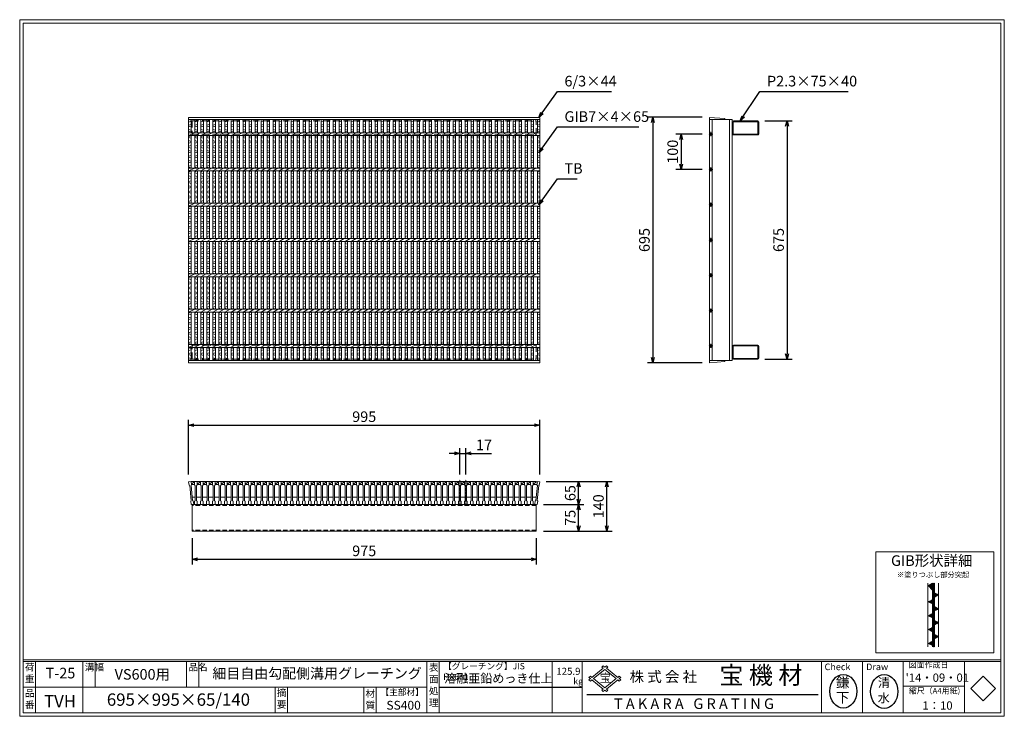
# Model space of a CAD drawing. Units: millimetres. Extents: x 0 to 2790, y 0 to 1973.
import ezdxf

# ---------------------------------------------------------------- set-up
doc = ezdxf.new("R2010")
doc.units = ezdxf.units.MM
doc.linetypes.add('CENTER', pattern=[10, 6.25, -1.25, 1.25, -1.25])
doc.linetypes.add('HIDDEN', pattern=[9.525, 6.35, -3.175])
for name, color, linetype, lineweight in [('エンボス', 4, 'Continuous', 5), ('中心線', 1, 'CENTER', 5), ('寸法線', 2, 'Continuous', 9), ('嵩上平面', 112, 'HIDDEN', 13), ('嵩上断面', 112, 'Continuous', 13), ('本体', 7, 'Continuous', 13)]:
    doc.layers.add(name, color=color, linetype=linetype, lineweight=lineweight)
doc.layers.add('外枠', color=7, linetype='Continuous')
doc.dimstyles.new('ISO-25', dxfattribs={"dimscale": 10, "dimtxt": 3, "dimasz": 1.5, "dimexe": 1.5, "dimexo": 2, "dimgap": 0.5, "dimtad": 1, "dimdsep": 46, "dimtxsty": 'Standard', "dimblk": 'OPEN30', "dimcen": 2.5, "dimadec": 0, "dimazin": 0, "dimtfac": 1, "dimtmove": 0, "dimatfit": 0, "dimldrblk": 'OPEN30', "dimfxl": 1, "dimarcsym": 0})

# ---------------------------------------------------------------- blocks, each defined once
blk = doc.blocks.new('GIB詳細')
at = {"layer": 'エンボス', "linetype": 'Continuous'}
h = blk.add_hatch(dxfattribs=at)
h.set_pattern_fill('ANSI31', color=256, scale=0.5, style=0)
h.set_pattern_definition([(45, (8.5257, -12.7679), (-1.122532, 1.122532), [])])
h.paths.add_polyline_path([(26.7, 40.2), (37.9, 45.8), (37.9, 46.6), (26.7, 52.2), (26.7, 79.2), (20.6, 79.2), (8.5, 73.2), (20.6, 59.8), (20.6, 32.6), (8.5, 26.5), (20.6, 20.5), (20.6, -6.7), (8.5, -12.8), (20.6, -18.8), (20.6, -46), (8.5, -52.1), (20.6, -58.1), (20.6, -85.3), (8.5, -91.4), (20.6, -97.4), (20.6, -100.8), (26.7, -100.8), (26.7, -77.8), (37.9, -72.2), (37.9, -71.3), (26.7, -65.7), (26.7, -38.5), (37.9, -32.9), (37.9, -32), (26.7, -26.4), (26.7, 0.8), (37.9, 6.5), (37.9, 7.3), (26.7, 12.9)])
at = {"layer": 'エンボス', "linetype": 'Continuous', "lineweight": 0}
for p, q in [((8.5, 73.2), (20.6, 79.2)), ((8.5, 73.2), (20.6, 59.8)), ((8.5, 26.5), (20.6, 32.6)), ((38.8, 46.2), (26.7, 52.2)), ((38.8, 46.2), (26.7, 40.2)), ((8.5, 26.5), (20.6, 20.5)), ((20.6, 20.5), (20.6, -6.7)), ((38.8, 6.9), (26.7, 12.9)), ((38.8, 6.9), (26.7, 0.8)), ((26.7, 0.8), (26.7, -26.4)), ((8.5, -12.8), (20.6, -6.7)), ((8.5, -12.8), (20.6, -18.8)), ((20.6, -18.8), (20.6, -46)), ((38.8, -32.4), (26.7, -26.4)), ((38.8, -32.4), (26.7, -26.4)), ((8.5, -52.1), (20.6, -46)), ((8.5, -52.1), (20.6, -58.1)), ((38.8, -32.4), (26.7, -38.5)), ((38.8, -32.4), (26.7, -38.5)), ((26.7, -38.5), (26.7, -65.7)), ((20.6, -58.1), (20.6, -85.3)), ((38.8, -71.7), (26.7, -65.7)), ((38.8, -71.7), (26.7, -65.7)), ((38.8, -71.7), (26.7, -65.7)), ((38.8, -71.7), (26.7, -77.8)), ((38.8, -71.7), (26.7, -77.8)), ((38.8, -71.7), (26.7, -77.8)), ((26.7, -77.8), (26.7, -100.8)), ((8.5, -91.4), (20.6, -85.3)), ((8.5, -91.4), (20.6, -97.4)), ((20.6, -97.4), (20.6, -100.8))]:
    blk.add_line(p, q, dxfattribs=at)
at = {"layer": 'エンボス', "lineweight": 0}
for p, q in [((20.6, 59.8), (20.6, 32.6)), ((26.7, 79.2), (26.7, 52.2)), ((26.7, 40.2), (26.7, 12.9)), ((26.7, 38.6), (26.7, 12.9))]:
    blk.add_line(p, q, dxfattribs=at)
at = {"layer": '本体', "lineweight": 0}
for p, q in [((7.7, 79.2), (7.7, -100.8)), ((37.9, 79.2), (37.9, -100.8))]:
    blk.add_line(p, q, dxfattribs=at)
at = {"layer": '本体', "linetype": 'Continuous'}
blk.add_lwpolyline([(-139.6, 168.6), (194.7, 168.6), (194.7, -117.6), (-139.6, -117.6)], close=True, dxfattribs=at)
at = {"layer": '本体', "linetype": 'Continuous', "lineweight": 0, "insert": (-96.9, 158.3), "char_height": 30, "width": 252.84, "attachment_point": 1}
blk.add_mtext('GIB形状詳細', dxfattribs=at)
at = {"layer": '本体', "linetype": 'Continuous', "insert": (-79.9, 111), "char_height": 15, "width": 230.696, "attachment_point": 1}
blk.add_mtext('※塗りつぶし部分突起', dxfattribs=at)
blk = doc.blocks.new('TB8')
at = {"layer": '本体', "color": 1, "linetype": 'CENTER', "ltscale": 0.3}
for p, q in [((10, 0), (-2, 0)), ((4, 6), (4, -6))]:
    blk.add_line(p, q, dxfattribs=at)
at = {"layer": '本体', "color": 0, "linetype": 'Continuous'}
blk.add_circle((4, 0), 4, dxfattribs=at)
blk = doc.blocks.new('_Open30')
at = {"color": 0, "linetype": 'ByBlock', "lineweight": -2}
for p, q in [((-1, 0.27), (0, 0)), ((0, 0), (-1, -0.27)), ((0, 0), (-1, 0))]:
    blk.add_line(p, q, dxfattribs=at)
blk = doc.blocks.new('*D6')
at = {"layer": 'Defpoints', "color": 0, "linetype": 'Continuous', "ltscale": 3}
for p in [(1473.6, 824.8), (478.6, 664.8), (1473.6, 664.8)]:
    blk.add_point(p, dxfattribs=at)
at = {"layer": '寸法線', "color": 0, "linetype": 'Continuous', "lineweight": -2, "ltscale": 3}
for p, q in [((478.6, 684.8), (478.6, 839.8)), ((1473.6, 684.8), (1473.6, 839.8)), ((493.6, 824.8), (1458.6, 824.8))]:
    blk.add_line(p, q, dxfattribs=at)
at = {"layer": '寸法線', "color": 0, "linetype": 'Continuous', "lineweight": -2, "ltscale": 3, "xscale": 15, "yscale": 15, "zscale": 15, "rotation": 180}
blk.add_blockref('_Open30', (478.6, 824.8), dxfattribs=at)
at = {"layer": '寸法線', "color": 0, "linetype": 'Continuous', "lineweight": -2, "ltscale": 3, "xscale": 15, "yscale": 15, "zscale": 15}
blk.add_blockref('_Open30', (1473.6, 824.8), dxfattribs=at)
at = {"layer": '寸法線', "color": 0, "linetype": 'Continuous', "ltscale": 3, "insert": (976.1, 844.8), "char_height": 30, "attachment_point": 5}
blk.add_mtext('995', dxfattribs=at)
blk = doc.blocks.new('*D7')
at = {"layer": 'Defpoints', "color": 0, "linetype": 'Continuous', "ltscale": 3}
for p in [(1953.9, 1649.2), (1873.9, 1549.2), (1953.9, 1549.2)]:
    blk.add_point(p, dxfattribs=at)
at = {"layer": '寸法線', "color": 0, "linetype": 'Continuous', "lineweight": -2, "ltscale": 3}
for p, q in [((1933.9, 1649.2), (1858.9, 1649.2)), ((1873.9, 1634.2), (1873.9, 1564.2)), ((1933.9, 1549.2), (1858.9, 1549.2))]:
    blk.add_line(p, q, dxfattribs=at)
at = {"layer": '寸法線', "color": 0, "linetype": 'Continuous', "lineweight": -2, "ltscale": 3, "xscale": 15, "yscale": 15, "zscale": 15}
for p, rotation in [((1873.9, 1649.2), 90), ((1873.9, 1549.2), 270)]:
    blk.add_blockref('_Open30', p, dxfattribs=dict(at, rotation=rotation))
at = {"layer": '寸法線', "color": 0, "linetype": 'Continuous', "ltscale": 3, "insert": (1853.9, 1599.2), "char_height": 30, "attachment_point": 5, "rotation": 90}
blk.add_mtext('100', dxfattribs=at)
blk = doc.blocks.new('*D8')
at = {"layer": 'Defpoints', "color": 0, "linetype": 'Continuous', "ltscale": 3}
for p in [(1953.9, 1696.7), (1793.9, 1001.7), (1953.9, 1001.7)]:
    blk.add_point(p, dxfattribs=at)
at = {"layer": '寸法線', "color": 0, "linetype": 'Continuous', "lineweight": -2, "ltscale": 3}
for p, q in [((1933.9, 1696.7), (1778.9, 1696.7)), ((1793.9, 1681.7), (1793.9, 1016.7)), ((1933.9, 1001.7), (1778.9, 1001.7))]:
    blk.add_line(p, q, dxfattribs=at)
at = {"layer": '寸法線', "color": 0, "linetype": 'Continuous', "lineweight": -2, "ltscale": 3, "xscale": 15, "yscale": 15, "zscale": 15}
for p, rotation in [((1793.9, 1696.7), 90), ((1793.9, 1001.7), 270)]:
    blk.add_blockref('_Open30', p, dxfattribs=dict(at, rotation=rotation))
at = {"layer": '寸法線', "color": 0, "linetype": 'Continuous', "ltscale": 3, "insert": (1773.9, 1349.2), "char_height": 30, "attachment_point": 5, "rotation": 90}
blk.add_mtext('695', dxfattribs=at)
blk = doc.blocks.new('*D9')
at = {"layer": 'Defpoints', "color": 0, "linetype": 'Continuous', "ltscale": 3}
for p in [(2090.9, 1686.7), (2090.9, 1011.7), (2173.9, 1011.7)]:
    blk.add_point(p, dxfattribs=at)
at = {"layer": '寸法線', "color": 0, "linetype": 'Continuous', "lineweight": -2, "ltscale": 3}
for p, q in [((2110.9, 1686.7), (2188.9, 1686.7)), ((2173.9, 1671.7), (2173.9, 1026.7)), ((2110.9, 1011.7), (2188.9, 1011.7))]:
    blk.add_line(p, q, dxfattribs=at)
at = {"layer": '寸法線', "color": 0, "linetype": 'Continuous', "lineweight": -2, "ltscale": 3, "xscale": 15, "yscale": 15, "zscale": 15}
for p, rotation in [((2173.9, 1686.7), 90), ((2173.9, 1011.7), 270)]:
    blk.add_blockref('_Open30', p, dxfattribs=dict(at, rotation=rotation))
at = {"layer": '寸法線', "color": 0, "linetype": 'Continuous', "ltscale": 3, "insert": (2153.9, 1349.2), "char_height": 30, "attachment_point": 5, "rotation": 90}
blk.add_mtext('675', dxfattribs=at)
blk = doc.blocks.new('*D10')
at = {"layer": 'Defpoints', "color": 0, "linetype": 'Continuous', "ltscale": 3}
for p in [(488.6, 524.8), (1463.6, 524.8), (1463.6, 444.8)]:
    blk.add_point(p, dxfattribs=at)
at = {"layer": '寸法線', "color": 0, "linetype": 'Continuous', "lineweight": -2, "ltscale": 3}
for p, q in [((488.6, 504.8), (488.6, 429.8)), ((1463.6, 504.8), (1463.6, 429.8)), ((503.6, 444.8), (1448.6, 444.8))]:
    blk.add_line(p, q, dxfattribs=at)
at = {"layer": '寸法線', "color": 0, "linetype": 'Continuous', "lineweight": -2, "ltscale": 3, "xscale": 15, "yscale": 15, "zscale": 15, "rotation": 180}
blk.add_blockref('_Open30', (488.6, 444.8), dxfattribs=at)
at = {"layer": '寸法線', "color": 0, "linetype": 'Continuous', "lineweight": -2, "ltscale": 3, "xscale": 15, "yscale": 15, "zscale": 15}
blk.add_blockref('_Open30', (1463.6, 444.8), dxfattribs=at)
at = {"layer": '寸法線', "color": 0, "linetype": 'Continuous', "ltscale": 3, "insert": (976.1, 464.8), "char_height": 30, "attachment_point": 5}
blk.add_mtext('975', dxfattribs=at)
blk = doc.blocks.new('*D11')
at = {"layer": 'Defpoints', "color": 0, "linetype": 'Continuous', "ltscale": 3}
for p in [(1471.1, 664.8), (1583.6, 664.8), (1466.1, 599.8)]:
    blk.add_point(p, dxfattribs=at)
at = {"layer": '寸法線', "color": 0, "linetype": 'Continuous', "lineweight": -2, "ltscale": 3}
for p, q in [((1491.1, 664.8), (1598.6, 664.8)), ((1583.6, 614.8), (1583.6, 649.8)), ((1486.1, 599.8), (1598.6, 599.8))]:
    blk.add_line(p, q, dxfattribs=at)
at = {"layer": '寸法線', "color": 0, "linetype": 'Continuous', "lineweight": -2, "ltscale": 3, "xscale": 15, "yscale": 15, "zscale": 15}
for p, rotation in [((1583.6, 664.8), 90), ((1583.6, 599.8), 270)]:
    blk.add_blockref('_Open30', p, dxfattribs=dict(at, rotation=rotation))
at = {"layer": '寸法線', "color": 0, "linetype": 'Continuous', "ltscale": 3, "insert": (1563.6, 632.3), "char_height": 30, "attachment_point": 5, "rotation": 90}
blk.add_mtext('65', dxfattribs=at)
blk = doc.blocks.new('*D12')
at = {"layer": 'Defpoints', "color": 0, "linetype": 'Continuous', "ltscale": 3}
for p in [(1471.1, 664.8), (1663.6, 664.8), (1463.6, 524.8)]:
    blk.add_point(p, dxfattribs=at)
at = {"layer": '寸法線', "color": 0, "linetype": 'Continuous', "lineweight": -2, "ltscale": 3}
for p, q in [((1491.1, 664.8), (1678.6, 664.8)), ((1663.6, 539.8), (1663.6, 649.8)), ((1483.6, 524.8), (1678.6, 524.8))]:
    blk.add_line(p, q, dxfattribs=at)
at = {"layer": '寸法線', "color": 0, "linetype": 'Continuous', "lineweight": -2, "ltscale": 3, "xscale": 15, "yscale": 15, "zscale": 15}
for p, rotation in [((1663.6, 664.8), 90), ((1663.6, 524.8), 270)]:
    blk.add_blockref('_Open30', p, dxfattribs=dict(at, rotation=rotation))
at = {"layer": '寸法線', "color": 0, "linetype": 'Continuous', "ltscale": 3, "insert": (1643.6, 594.8), "char_height": 30, "attachment_point": 5, "rotation": 90}
blk.add_mtext('140', dxfattribs=at)
blk = doc.blocks.new('7mm部材エンボス2')
at = {"linetype": 'Continuous'}
for p, q in [((0, -2.5), (7, -0.5)), ((7, -7.5), (0, -5.5)), ((0, -14.5), (7, -16.5)), ((7, -19.5), (0, -21.5)), ((0, -30.5), (7, -28.5)), ((7, -35.5), (0, -33.5)), ((0, -42.5), (7, -44.5)), ((7, -47.5), (0, -49.5)), ((0, -58.5), (7, -56.5)), ((7, -63.5), (0, -61.5)), ((0, -70.5), (7, -72.5)), ((7, -75.5), (0, -77.5)), ((7, -84.5), (0, -86.5)), ((7, -91.5), (0, -89.5))]:
    blk.add_line(p, q, dxfattribs=at)
blk = doc.blocks.new('7mm部材エンボス4')
at = {"linetype": 'Continuous'}
for p, q in [((0, 48.300094), (7, 46.300094)), ((7, 43.300094), (0, 41.300094)), ((0, 32.300094), (7, 34.300094)), ((7, 27.300094), (0, 29.300094)), ((0, 20.300094), (7, 18.300094)), ((7, 15.300094), (0, 13.300094))]:
    blk.add_line(p, q, dxfattribs=at)
blk = doc.blocks.new('*D13')
at = {"layer": 'Defpoints', "color": 0, "linetype": 'Continuous'}
for p in [(1247.1, 744.8), (1247.1, 664.8), (1264.1, 664.8)]:
    blk.add_point(p, dxfattribs=at)
at = {"layer": '寸法線', "color": 0, "linetype": 'Continuous', "lineweight": -2}
for p, q in [((1247.1, 684.8), (1247.1, 759.8)), ((1264.1, 684.8), (1264.1, 759.8)), ((1232.1, 744.8), (1217.1, 744.8)), ((1247.1, 744.8), (1264.1, 744.8)), ((1279.1, 744.8), (1336.7, 744.8))]:
    blk.add_line(p, q, dxfattribs=at)
at = {"layer": '寸法線', "color": 0, "linetype": 'Continuous', "lineweight": -2, "xscale": 15, "yscale": 15, "zscale": 15}
blk.add_blockref('_Open30', (1247.1, 744.8), dxfattribs=at)
at = {"layer": '寸法線', "color": 0, "linetype": 'Continuous', "lineweight": -2, "xscale": 15, "yscale": 15, "zscale": 15, "rotation": 180}
blk.add_blockref('_Open30', (1264.1, 744.8), dxfattribs=at)
at = {"layer": '寸法線', "color": 0, "linetype": 'Continuous', "insert": (1315.4, 764.8), "char_height": 30, "attachment_point": 5}
blk.add_mtext('17', dxfattribs=at)
blk = doc.blocks.new('*D14')
at = {"layer": 'Defpoints', "color": 0, "ltscale": 3}
for p in [(1463.6, 599.8), (1583.6, 599.8), (1463.6, 524.8)]:
    blk.add_point(p, dxfattribs=at)
at = {"layer": '寸法線', "color": 0, "lineweight": -2, "ltscale": 3}
for p, q in [((1483.6, 599.8), (1598.6, 599.8)), ((1583.6, 539.8), (1583.6, 584.8)), ((1483.6, 524.8), (1598.6, 524.8))]:
    blk.add_line(p, q, dxfattribs=at)
at = {"layer": '寸法線', "color": 0, "lineweight": -2, "ltscale": 3, "xscale": 15, "yscale": 15, "zscale": 15}
for p, rotation in [((1583.6, 599.8), 90), ((1583.6, 524.8), 270)]:
    blk.add_blockref('_Open30', p, dxfattribs=dict(at, rotation=rotation))
at = {"layer": '寸法線', "color": 0, "ltscale": 3, "insert": (1563.6, 562.3), "char_height": 30, "attachment_point": 5, "rotation": 90}
blk.add_mtext('75', dxfattribs=at)
blk = doc.blocks.new('P-H75')
at = {"layer": '嵩上断面'}
for p, q in [((2.999997, 0.000001), (71.999997, 0.000001)), ((-0.000003, -2.999999), (-0.000003, -36.999999)), ((74.999997, -2.999999), (74.999997, -36.999999)), ((2.999997, -39.999999), (71.999997, -39.999999))]:
    blk.add_line(p, q, dxfattribs=at)
at = {"layer": '嵩上断面', "linetype": 'Continuous'}
blk.add_lwpolyline([(2.299997, -37.699999), (72.699997, -37.699999), (72.699997, -2.299999), (2.299997, -2.299999)], close=True, dxfattribs=at)
at = {"layer": '嵩上断面'}
for centre, start, end in [((2.999997, -2.999999), 90, 180), ((71.999997, -2.999999), 0, 90), ((2.999997, -36.999999), 180, 270), ((71.999997, -36.999999), 270, 0)]:
    blk.add_arc(centre, 3, start, end, dxfattribs=at)
blk = doc.blocks.new('鎌下')
at = {"layer": '外枠', "linetype": 'Continuous'}
blk.add_ellipse((61.7, -84.6), major_axis=(0, -47.9), ratio=0.8, dxfattribs=at)
at = {"layer": '外枠', "linetype": 'Continuous', "char_height": 28.175, "width": 43.853, "attachment_point": 1}
for s, insert in [('{\\fHGSeikaishotaiPRO|b0|i0|c128|p65;鎌}', (40.6, -45.6)), ('{\\fHGSeikaishotaiPRO|b0|i0|c128|p65;下}', (40.6, -88.1))]:
    blk.add_mtext(s, dxfattribs=dict(at, insert=insert))
blk = doc.blocks.new('*U17')
at = {"layer": '本体', "linetype": 'Continuous'}
for p, q in [((-1653.5, 34.5), (-1653.5, -3)), ((-1646.5, 34.5), (-1646.5, -3)), ((-1653.5, -11), (-1638.5, -3)), ((-1653.5, -11), (-1653.5, -103)), ((-1646.5, -11), (-1646.5, -103)), ((-1653.5, -111), (-1638.5, -103)), ((-1653.5, -111), (-1653.5, -203)), ((-1646.5, -111), (-1646.5, -203)), ((-1653.5, -211), (-1638.5, -203)), ((-1653.5, -211), (-1653.5, -303)), ((-1646.5, -211), (-1646.5, -303)), ((-1653.5, -311), (-1638.5, -303)), ((-1653.5, -311), (-1653.5, -403)), ((-1646.5, -311), (-1646.5, -403)), ((-1653.5, -411), (-1638.5, -403)), ((-1653.5, -411), (-1653.5, -503)), ((-1646.5, -411), (-1646.5, -503)), ((-1653.5, -511), (-1638.5, -503)), ((-1653.5, -511), (-1653.5, -603)), ((-1646.5, -511), (-1646.5, -603)), ((-1653.5, -611), (-1638.5, -603)), ((-1653.5, -648.5), (-1653.5, -611)), ((-1646.5, -648.5), (-1646.5, -611))]:
    blk.add_line(p, q, dxfattribs=at)
at = {"layer": 'エンボス', "linetype": 'Continuous'}
for name, p in [('7mm部材エンボス4', (-1653.5, -14)), ('7mm部材エンボス2', (-1653.5, -11)), ('7mm部材エンボス2', (-1653.5, -111)), ('7mm部材エンボス2', (-1653.5, -211)), ('7mm部材エンボス2', (-1653.5, -311)), ('7mm部材エンボス2', (-1653.5, -411)), ('7mm部材エンボス2', (-1653.5, -511)), ('7mm部材エンボス4', (-1653.5, -661))]:
    blk.add_blockref(name, p, dxfattribs=at)
blk = doc.blocks.new('*U18')
at = {"layer": '本体', "color": 0, "linetype": 'ByBlock', "lineweight": -2}
for p in [(0, 0), (17, 0), (34, 0), (51, 0), (68, 0), (85, 0), (102, 0), (119, 0), (136, 0), (153, 0), (170, 0), (187, 0), (204, 0), (221, 0), (238, 0), (255, 0), (272, 0), (289, 0), (306, 0), (323, 0), (340, 0), (357, 0), (374, 0), (391, 0), (408, 0), (425, 0), (442, 0), (459, 0), (476, 0), (493, 0), (510, 0), (527, 0), (544, 0), (561, 0), (578, 0), (595, 0), (612, 0), (629, 0), (646, 0), (663, 0), (680, 0), (697, 0), (714, 0), (731, 0), (748, 0), (765, 0), (782, 0), (799, 0), (816, 0), (833, 0), (850, 0), (867, 0), (884, 0), (901, 0), (918, 0), (935, 0), (952, 0)]:
    blk.add_blockref('*U17', p, dxfattribs=at)
blk = doc.blocks.new('*U19')
at = {"layer": '本体'}
for p, q in [((-9.25, 32.5), (-2.25, 32.5)), ((-9.25, 32.5), (-9.25, 22.5)), ((-2.25, 32.5), (-2.25, 22.5)), ((-9.25, 22.5), (-7.75, 21.5)), ((-7.75, 21.5), (-7.75, -21.5)), ((-2.25, 22.5), (-3.75, 21.5)), ((-3.75, 21.5), (-3.75, -21.5)), ((-9.25, -22.5), (-7.75, -21.5)), ((-9.25, -32.5), (-9.25, -22.5)), ((-2.25, -22.5), (-3.75, -21.5)), ((-2.25, -32.5), (-2.25, -22.5)), ((-9.25, -32.5), (-2.25, -32.5))]:
    blk.add_line(p, q, dxfattribs=at)
at = {"layer": '本体', "linetype": 'Continuous'}
for p, q in [((-2.25, 32.5), (7.75, 32.5)), ((-2.25, 24.5), (7.75, 32.5)), ((-2.25, 24.5), (7.75, 24.5)), ((-3.75, -11.5), (9.25, -11.5))]:
    blk.add_line(p, q, dxfattribs=at)
blk = doc.blocks.new('*U20')
at = {"layer": '本体', "color": 0, "linetype": 'ByBlock', "lineweight": -2}
for p in [(0, 0), (17, 0), (34, 0), (51, 0), (68, 0), (85, 0), (102, 0), (119, 0), (136, 0), (153, 0), (170, 0), (187, 0), (204, 0), (221, 0), (238, 0), (255, 0), (272, 0), (289, 0), (306, 0), (323, 0), (340, 0), (357, 0), (374, 0), (391, 0), (408, 0), (425, 0), (442, 0), (459, 0), (476, 0), (493, 0), (510, 0), (527, 0), (544, 0), (561, 0), (578, 0), (595, 0), (612, 0), (629, 0), (646, 0), (663, 0), (680, 0), (697, 0), (714, 0), (731, 0), (748, 0), (765, 0), (782, 0), (799, 0), (816, 0), (833, 0), (850, 0), (867, 0), (884, 0), (901, 0), (918, 0), (935, 0)]:
    blk.add_blockref('*U19', p, dxfattribs=at)

msp = doc.modelspace()

# ---------------------------------------------------------------- linework, layer by layer
at = {"layer": '中心線', "linetype": 'CENTER'}
for p, q in [((1247.122, 599.779), (1247.122, 670.099)), ((1264.122, 599.779), (1264.122, 670.099))]:
    msp.add_line(p, q, dxfattribs=at)
at = {"layer": '外枠', "lineweight": 9, "ltscale": 80}
for p, q in [((2789.511, 1973.269), (0, 1973.269)), ((0, 0), (0, 1973.269)), ((2789.511, 0), (2789.511, 1973.269)), ((0, 0), (2789.511, 0))]:
    msp.add_line(p, q, dxfattribs=at)
at = {"layer": '外枠', "lineweight": 9, "ltscale": 100}
for p, q in [((10, 1963.878), (2780.12, 1963.878)), ((10, 1963.878), (10, 10)), ((2780.12, 1963.878), (2780.12, 10)), ((45, 155.399), (45, 10)), ((179.104, 155.399), (179.104, 10)), ((214.104, 155.399), (214.104, 82.7)), ((472.565, 155.399), (472.565, 82.7)), ((507.565, 155.399), (507.565, 82.7)), ((723.828, 82.7), (723.828, 10)), ((758.828, 82.7), (758.828, 10)), ((974.951, 82.7), (974.951, 10)), ((1009.951, 82.7), (1009.951, 10)), ((10, 10), (2780.12, 10))]:
    msp.add_line(p, q, dxfattribs=at)
at = {"layer": '外枠', "linetype": 'Continuous', "lineweight": 9, "ltscale": 100}
for p, q in [((10, 160.095), (2780.12, 160.095)), ((10, 155.399), (2780.12, 155.399)), ((1153.531, 155.399), (1153.531, 10)), ((1188.532, 155.399), (1188.532, 10)), ((1508.68, 155.399), (1508.68, 10)), ((1593.951, 155.399), (1593.951, 10)), ((1653.436, 142.863), (1649.123, 139.412)), ((1653.436, 142.863), (1657.75, 139.412)), ((1662.064, 142.863), (1657.75, 139.412)), ((1662.064, 142.863), (1666.378, 139.412)), ((2271.731, 155.399), (2271.731, 10)), ((2387.386, 155.399), (2387.386, 10)), ((2503.04, 155.399), (2503.04, 10)), ((2676.662, 155.399), (2676.662, 10)), ((1616.778, 113.536), (1612.464, 110.085)), ((1621.092, 110.085), (1616.778, 113.536)), ((1653.436, 135.961), (1621.092, 110.085)), ((1657.75, 132.51), (1625.405, 106.634)), ((1649.123, 139.412), (1653.436, 135.961)), ((1657.75, 132.51), (1690.095, 106.634)), ((1666.378, 139.412), (1662.064, 135.961)), ((1662.064, 135.961), (1694.409, 110.085)), ((1698.723, 113.536), (1694.409, 110.085)), ((1698.723, 113.536), (1703.037, 110.085)), ((2729.64, 113.462), (2694.775, 78.597)), ((2764.504, 78.597), (2729.64, 113.462)), ((1616.778, 106.634), (1612.464, 110.085)), ((1616.778, 106.634), (1612.464, 103.183)), ((1616.778, 99.732), (1612.464, 103.183)), ((1621.092, 103.183), (1616.778, 99.732)), ((1653.436, 77.307), (1621.092, 103.183)), ((1657.75, 80.758), (1625.405, 106.634)), ((1690.095, 106.634), (1657.75, 80.758)), ((1694.409, 103.183), (1662.064, 77.307)), ((1694.409, 103.183), (1698.723, 99.732)), ((1703.037, 110.085), (1698.723, 106.634)), ((1698.723, 106.634), (1703.037, 103.183)), ((1703.037, 103.183), (1698.723, 99.732)), ((2676.662, 85.048), (2503.04, 85.048)), ((10, 82.7), (1153.53, 82.7)), ((1653.436, 77.307), (1649.123, 73.856)), ((1653.436, 70.405), (1649.123, 73.856)), ((1657.75, 73.856), (1653.436, 70.405)), ((1662.064, 70.405), (1657.75, 73.856)), ((1666.378, 73.856), (1662.064, 77.307)), ((1666.378, 73.856), (1662.064, 70.405)), ((2694.775, 78.597), (2729.64, 43.733)), ((2729.64, 43.733), (2764.504, 78.597))]:
    msp.add_line(p, q, dxfattribs=at)
at = {"layer": '外枠', "ltscale": 3}
for p, q in [((1188.532, 82.7), (1593.951, 82.7)), ((1607.072, 61.671), (2262.174, 61.671))]:
    msp.add_line(p, q, dxfattribs=at)
at = {"layer": '外枠', "linetype": 'Continuous'}
msp.add_ellipse((2449.345, 70.418), major_axis=(0, -48.076), ratio=0.8, dxfattribs=at)
at = {"layer": '嵩上平面', "linetype": 'HIDDEN', "lineweight": 9, "ltscale": 3}
for p, q in [((488.622, 1686.669), (1463.622, 1686.669)), ((488.622, 1686.669), (488.622, 1646.669)), ((1463.622, 1646.669), (1463.622, 1686.669)), ((488.622, 1646.669), (1463.622, 1646.669)), ((488.622, 1051.669), (1463.622, 1051.669)), ((488.622, 1011.669), (488.622, 1051.669)), ((1463.622, 1051.669), (1463.622, 1011.669)), ((488.622, 1011.669), (1463.622, 1011.669))]:
    msp.add_line(p, q, dxfattribs=at)
at = {"layer": '嵩上断面', "linetype": 'Continuous'}
for p, q in [((1463.622, 599.779), (488.622, 599.779)), ((488.622, 599.779), (488.622, 524.779)), ((1463.622, 599.779), (1463.622, 524.779)), ((488.622, 524.779), (1463.622, 524.779))]:
    msp.add_line(p, q, dxfattribs=at)
at = {"layer": '嵩上断面', "linetype": 'HIDDEN', "ltscale": 2}
for p, q in [((1463.622, 597.479), (488.622, 597.479)), ((1463.622, 527.079), (488.622, 527.079))]:
    msp.add_line(p, q, dxfattribs=at)
at = {"layer": '本体', "linetype": 'Continuous'}
for p, q in [((478.622, 1696.669), (1473.622, 1696.669)), ((478.622, 1001.669), (478.622, 1696.669)), ((478.622, 1690.669), (1473.622, 1690.669)), ((485.622, 1690.669), (485.622, 1653.169)), ((1466.622, 1690.669), (1466.622, 1653.169)), ((1473.622, 1001.669), (1473.622, 1696.669)), ((1997.933, 1693.669), (1953.933, 1696.669)), ((1953.933, 1001.669), (1953.933, 1696.669)), ((1953.933, 1690.669), (2018.933, 1690.669)), ((1961.933, 1690.669), (1961.933, 1007.669)), ((1997.933, 1690.669), (1997.933, 1693.669)), ((2010.933, 1690.669), (2010.933, 1007.669)), ((2018.933, 1690.669), (2018.933, 1007.669)), ((478.622, 1653.169), (1473.622, 1653.169)), ((478.622, 1645.169), (496.622, 1653.169)), ((478.622, 1645.169), (1473.622, 1645.169)), ((485.622, 1645.169), (485.622, 1553.169)), ((1466.622, 1645.169), (1466.622, 1553.169)), ((478.622, 1553.169), (1473.622, 1553.169)), ((478.622, 1545.169), (496.622, 1553.169)), ((478.622, 1545.169), (1473.622, 1545.169)), ((485.622, 1545.169), (485.622, 1453.169)), ((1466.622, 1545.169), (1466.622, 1453.169)), ((478.622, 1453.169), (1473.622, 1453.169)), ((478.622, 1445.169), (496.622, 1453.169)), ((478.622, 1445.169), (1473.622, 1445.169)), ((485.622, 1445.169), (485.622, 1353.169)), ((1466.622, 1445.169), (1466.622, 1353.169)), ((478.622, 1353.169), (1473.622, 1353.169)), ((478.622, 1345.169), (496.622, 1353.169)), ((478.622, 1345.169), (1473.622, 1345.169)), ((485.622, 1345.169), (485.622, 1253.169)), ((1466.622, 1345.169), (1466.622, 1253.169)), ((478.622, 1253.169), (1473.622, 1253.169)), ((478.622, 1245.169), (496.622, 1253.169)), ((478.622, 1245.169), (1473.622, 1245.169)), ((485.622, 1245.169), (485.622, 1153.169)), ((1466.622, 1245.169), (1466.622, 1153.169)), ((478.622, 1153.169), (1473.622, 1153.169)), ((478.622, 1145.169), (496.622, 1153.169)), ((478.622, 1145.169), (1473.622, 1145.169)), ((485.622, 1145.169), (485.622, 1053.169)), ((1466.622, 1145.169), (1466.622, 1053.169)), ((478.622, 1053.169), (1473.622, 1053.169)), ((478.622, 1045.169), (496.622, 1053.169)), ((478.622, 1045.169), (1473.622, 1045.169)), ((485.622, 1007.669), (485.622, 1045.169)), ((1466.622, 1007.669), (1466.622, 1045.169)), ((478.622, 1007.669), (1473.622, 1007.669)), ((1953.933, 1007.669), (2018.933, 1007.669)), ((1997.933, 1004.669), (1953.933, 1001.669)), ((1997.933, 1007.669), (1997.933, 1004.669)), ((478.622, 1001.669), (1473.622, 1001.669)), ((485.616, 664.779), (495.622, 664.779)), ((486.671, 657.828), (495.622, 664.779)), ((486.83, 656.779), (495.622, 656.779)), ((1454.622, 656.779), (1464.622, 664.779)), ((1454.622, 664.779), (1464.622, 664.779)), ((1454.622, 656.779), (1464.622, 656.779)), ((488.996, 620.779), (497.122, 620.779)), ((1453.122, 620.779), (1463.248, 620.779)), ((1462.333, 611.479), (1460.7, 610.716))]:
    msp.add_line(p, q, dxfattribs=at)
at = {"layer": '本体'}
for p, q in [((478.622, 664.213), (485.543, 665.263)), ((478.622, 664.213), (480.123, 654.326)), ((480.123, 654.326), (481.756, 653.562)), ((481.756, 653.562), (485.957, 610.879)), ((485.543, 665.263), (487.043, 655.376)), ((487.043, 655.376), (485.71, 654.162)), ((485.71, 654.162), (489.911, 611.479)), ((1447.622, 664.779), (1447.622, 654.779)), ((1447.622, 664.779), (1454.622, 664.779)), ((1447.622, 654.779), (1449.122, 653.779)), ((1449.122, 653.779), (1449.122, 610.779)), ((1454.622, 654.779), (1453.122, 653.779)), ((1453.122, 653.779), (1453.122, 610.779)), ((1454.622, 664.779), (1454.622, 654.779)), ((1466.534, 654.162), (1462.333, 611.479)), ((1466.701, 665.263), (1465.201, 655.376)), ((1465.201, 655.376), (1466.534, 654.162)), ((1470.489, 653.562), (1466.288, 610.879)), ((1473.622, 664.213), (1466.701, 665.263)), ((1472.122, 654.326), (1470.489, 653.562)), ((1473.622, 664.213), (1472.122, 654.326)), ((484.624, 609.665), (485.957, 610.879)), ((486.124, 599.779), (484.624, 609.665)), ((486.124, 599.779), (493.045, 600.829)), ((491.544, 610.716), (489.911, 611.479)), ((493.045, 600.829), (491.544, 610.716)), ((1447.622, 609.779), (1449.122, 610.779)), ((1447.622, 599.779), (1447.622, 609.779)), ((1447.622, 599.779), (1454.622, 599.779)), ((1454.622, 609.779), (1453.122, 610.779)), ((1454.622, 599.779), (1454.622, 609.779)), ((1459.2, 600.829), (1460.7, 610.716)), ((1466.12, 599.779), (1459.2, 600.829)), ((1466.12, 599.779), (1467.621, 609.665)), ((1467.621, 609.665), (1466.288, 610.879))]:
    msp.add_line(p, q, dxfattribs=at)

# ---------------------------------------------------------------- block references
msp.add_blockref('GIB詳細', (2565.418, 297.723))
at = {"layer": 'エンボス', "linetype": 'Continuous'}
for name, p in [('7mm部材エンボス4', (478.622, 1642.169)), ('7mm部材エンボス4', (1466.622, 1642.169)), ('7mm部材エンボス2', (478.622, 1645.169)), ('7mm部材エンボス2', (1466.622, 1645.169)), ('7mm部材エンボス2', (478.622, 1545.169)), ('7mm部材エンボス2', (1466.622, 1545.169)), ('7mm部材エンボス2', (478.622, 1445.169)), ('7mm部材エンボス2', (1466.622, 1445.169)), ('7mm部材エンボス2', (478.622, 1345.169)), ('7mm部材エンボス2', (1466.622, 1345.169)), ('7mm部材エンボス2', (478.622, 1245.169)), ('7mm部材エンボス2', (1466.622, 1245.169)), ('7mm部材エンボス2', (478.622, 1145.169)), ('7mm部材エンボス2', (1466.622, 1145.169)), ('7mm部材エンボス4', (478.622, 995.169)), ('7mm部材エンボス4', (1466.622, 995.169))]:
    msp.add_blockref(name, p, dxfattribs=at)
at = {"layer": '外枠', "ltscale": 3}
msp.add_blockref('鎌下', (2271.731, 155.399), dxfattribs=at)
at = {"layer": '本体'}
for name, p in [('*U18', (2150.156, 1656.201)), ('*U20', (504.872, 632.279))]:
    msp.add_blockref(name, p, dxfattribs=at)
at = {"layer": '本体', "ltscale": 3}
msp.add_blockref('P-H75', (2018.933, 1686.669), dxfattribs=at)
at = {"layer": '本体', "linetype": 'Continuous'}
for p in [(1953.933, 1649.169), (1953.933, 1549.169), (1953.933, 1449.169), (1953.933, 1349.169), (1953.933, 1249.169), (1953.933, 1149.169), (1953.933, 1049.169)]:
    msp.add_blockref('TB8', p, dxfattribs=at)
at = {"layer": '本体', "ltscale": 3, "xscale": -1, "rotation": 180}
msp.add_blockref('P-H75', (2018.933, 1011.669), dxfattribs=at)

# ---------------------------------------------------------------- texts
at = {"layer": '外枠', "linetype": 'Continuous', "lineweight": 9, "ltscale": 100, "attachment_point": 1}
for s, insert, char_height, width in [('荷\\P重', (14.92, 149.332), 20, 30.0799), ('溝幅', (184.435, 149.307), 20, 29.6694), ('品名', (477.896, 149.307), 20, 29.6694), ('細目自由勾配側溝用グレーチング', (545.78, 136.154), 29, 664.6119), ('表\\P面\\P処\\P理', (1159.385, 148.611), 20, 1015.1375), ('【グレーチング】JIS\u3000H8641', (1199.762, 151.082), 18, 301.8661), ('宝 機 材', (1982.247, 141.531), 50, 269.1378), ('Check', (2280.29, 149.513), 18.7831, 274.13809), ('Draw', (2398.035, 149.513), 18.7831, 274.13809), ('図面作成日', (2518.898, 153.73), 16.4352, 274.1381), ('T-25', (73.477, 137.376), 30, 126.3036), ('VS600用', (268.934, 133.857), 30, 163.9045), ('溶融亜鉛めっき仕上', (1202.678, 120.138), 25, 1015.1375), ('125.9', (1520.477, 137.5), 20, 1015.1375), ('{\\fＭＳ ゴシック|b0|i0|c128|p49;宝}', (1642.841, 120.818), 23.95394, 23.85059), ('株 式 会 社', (1728.021, 127.167), 30, 282.8297), ("'14・09・01", (2509.986, 121.221), 23.4788, 274.1381), ('kg', (1568.465, 108.414), 18, 25.456), ('品\\P番', (15.057, 75.82), 20, 23.52947), ('TVH', (68.928, 59.96), 35, 88.8698), ('695×995×65/140', (246.857, 64.818), 35, 532.9183), ('摘\\P要', (728.478, 76.926), 20, 664.6119), ('材\\P質', (979.733, 74.848), 20, 31.38948), ('【主部材】', (1022.193, 77.61), 18, 122.0406), ('縮尺（A4用紙)', (2518.898, 80.525), 16.4352, 274.1381), ('SS400', (1038.975, 43.782), 25, 122.0406), ('T A K A R A   G R A T I N G', (1683.622, 50.715), 30.00024, 539.48276), ('1：10', (2557.587, 42.242), 23.4788, 274.1381)]:
    msp.add_mtext(s, dxfattribs=dict(at, insert=insert, char_height=char_height, width=width))
at = {"layer": '外枠', "linetype": 'Continuous', "char_height": 25, "attachment_point": 1}
for s, insert, width in [('{\\fHG正楷書体-PRO|b0|i0|c128|p65;清}', (2431.402, 107.669), 37.8613), ('{\\fHG正楷書体-PRO|b0|i0|c128|p65;水}', (2431.007, 64.149), 38.0342)]:
    msp.add_mtext(s, dxfattribs=dict(at, insert=insert, width=width))
at = {"layer": '寸法線', "linetype": 'Continuous', "char_height": 30, "attachment_point": 7}
for s, insert in [('6/3×44', (1543.359, 1774.88)), ('P2.3×75×40', (2117.143, 1774.88)), ('GIB7×4×65', (1543.359, 1674.465)), ('TB', (1543.359, 1527.381))]:
    msp.add_mtext(s, dxfattribs=dict(at, insert=insert))

# ---------------------------------------------------------------- dimensions: what is measured, and where the dimension line sits
at = {"layer": '寸法線', "linetype": 'Continuous'}
for base, p1, p2, picture, middle in [((1793.933, 1001.669), (1953.933, 1696.669), (1953.933, 1001.669), '*D8', (1773.933, 1349.169)), ((2173.934, 1011.669), (2090.933, 1686.669), (2090.933, 1011.669), '*D9', (2153.934, 1349.169)), ((1873.933, 1549.169), (1953.933, 1649.169), (1953.933, 1549.169), '*D7', (1853.933, 1599.169)), ((1663.629, 664.779), (1463.622, 524.779), (1471.122, 664.779), '*D12', (1643.629, 594.779)), ((1583.627, 664.779), (1466.122, 599.779), (1471.122, 664.779), '*D11', (1563.627, 632.279))]:
    dim = msp.add_linear_dim(base=base, p1=p1, p2=p2, angle=90, dimstyle='ISO-25', dxfattribs=at)
    dim.commit()
    dim.dimension.update_dxf_attribs({"geometry": picture, "text_midpoint": middle})
for base, p1, p2, picture, middle in [((1473.622, 824.779), (478.622, 664.779), (1473.622, 664.779), '*D6', (976.122, 844.779)), ((1463.622, 444.779), (488.622, 524.779), (1463.622, 524.779), '*D10', (976.122, 464.779))]:
    dim = msp.add_linear_dim(base=base, p1=p1, p2=p2, dimstyle='ISO-25', dxfattribs=at)
    dim.commit()
    dim.dimension.update_dxf_attribs({"geometry": picture, "text_midpoint": middle})
dim = msp.add_linear_dim(base=(1247.122, 744.779), p1=(1264.122, 664.779), p2=(1247.122, 664.779), dimstyle='ISO-25', dxfattribs=at)
dim.commit()
dim.dimension.update_dxf_attribs({"geometry": '*D13', "text_midpoint": (1315.417, 744.779), "dimtype": 160})
at = {"layer": '寸法線', "ltscale": 3}
dim = msp.add_linear_dim(base=(1583.627, 599.779), p1=(1463.622, 524.779), p2=(1463.622, 599.779), angle=90, dimstyle='ISO-25', dxfattribs=at)
dim.commit()
dim.dimension.update_dxf_attribs({"geometry": '*D14', "text_midpoint": (1563.627, 562.279)})

# ---------------------------------------------------------------- leaders
at = {"layer": '寸法線', "linetype": 'Continuous', "annotation_type": 0, "has_hookline": 1, "hookline_direction": 0}
for points, text_width in [([(1470.648, 1696.669), (1523.359, 1769.88), (1538.359, 1769.88)], 132.944), ([(2041.433, 1686.669), (2097.143, 1769.88), (2112.143, 1769.88)], 230.254), ([(1470.648, 1596.255), (1523.359, 1669.465), (1538.359, 1669.465)], 210.609), ([(1470.648, 1449.17), (1523.359, 1522.381), (1538.359, 1522.381)], 35.787)]:
    msp.add_leader(points, dimstyle='ISO-25', override={"dimgap": 0.5, "dimtad": 1}, dxfattribs=dict(at, text_width=text_width))

doc.saveas('drawing.dxf')
